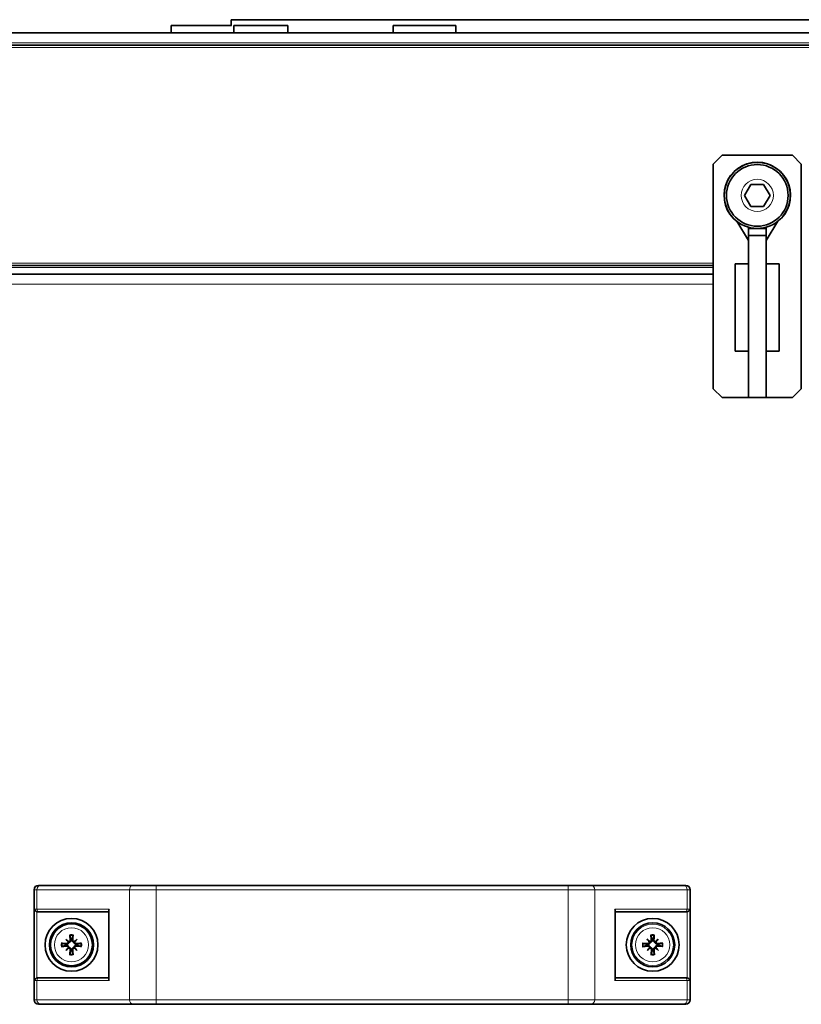
# Model space of a CAD drawing. Units: millimetres. Extents: x -845 to 5056, y -1071 to 3255.
# Drawn here: x 3892 to 4070, y 1497 to 1720 of the extents above; entities that cross this region are included whole.
import ezdxf

# ---------------------------------------------------------------- set-up
doc = ezdxf.new("R2010")
doc.units = ezdxf.units.MM
doc.layers.add('Widoczne (ISO)', color=7, linetype='Continuous', lineweight=35, true_color=0xe60000)
doc.layers.add('Widoczne wąskie (ISO)', color=7, linetype='Continuous', lineweight=9, true_color=0x8080ff)

msp = doc.modelspace()

# ---------------------------------------------------------------- linework, layer by layer
at = {"layer": 'Widoczne (ISO)'}
for p, q in [((4271.15, 1720.26), (3940.15, 1720.26)), ((3940.15, 1720.26), (3940.15, 1718.96)), ((3853.85, 1717.26), (4389.7, 1717.26)), ((3940.18, 1718.96), (3926.5, 1718.96)), ((3926.5, 1717.26), (3926.5, 1718.96)), ((3952.99, 1718.96), (3940.69, 1718.96)), ((3940.69, 1717.26), (3940.69, 1718.96)), ((3952.99, 1717.26), (3952.99, 1718.96)), ((3991.18, 1718.96), (3976.88, 1718.96)), ((3976.88, 1717.26), (3976.88, 1718.96)), ((3991.18, 1717.26), (3991.18, 1718.96)), ((4910.95, 1714.46), (3888.35, 1714.46)), ((4049.6, 1687.46), (4051.6, 1689.46)), ((4051.6, 1689.46), (4067.6, 1689.46)), ((4067.6, 1689.46), (4069.6, 1687.46)), ((4049.6, 1636.46), (4049.6, 1687.46)), ((4069.6, 1687.46), (4069.6, 1636.46)), ((4056.71, 1680.36), (4058.16, 1682.86)), ((4058.16, 1682.86), (4061.04, 1682.86)), ((4061.04, 1682.86), (4062.49, 1680.36)), ((4058.16, 1677.86), (4056.71, 1680.36)), ((4062.49, 1680.36), (4061.04, 1677.86)), ((4061.04, 1677.86), (4058.16, 1677.86)), ((4057.6, 1670.13), (4054.93, 1674.49)), ((4061.6, 1670.13), (4064.27, 1674.49)), ((4057.6, 1673.13), (4057.6, 1672.86)), ((4057.6, 1672.86), (4057.6, 1671.24)), ((4061.6, 1672.86), (4057.6, 1672.86)), ((4061.6, 1672.86), (4061.6, 1673.13)), ((4061.6, 1671.24), (4061.6, 1672.86)), ((4057.6, 1671.24), (4057.6, 1634.47)), ((4057.6, 1671.24), (4061.6, 1671.24)), ((4061.6, 1671.24), (4061.6, 1634.47)), ((4049.6, 1664.46), (3870.65, 1664.46)), ((4057.6, 1664.86), (4054.6, 1664.86)), ((4054.6, 1644.99), (4054.6, 1664.86)), ((4061.6, 1664.86), (4064.6, 1664.86)), ((4064.6, 1664.86), (4064.6, 1644.99)), ((3853.21, 1662.46), (4049.6, 1662.46)), ((4057.6, 1644.99), (4054.6, 1644.99)), ((4061.6, 1644.99), (4064.6, 1644.99)), ((4051.6, 1634.46), (4049.6, 1636.46)), ((4069.6, 1636.46), (4067.6, 1634.46)), ((4067.6, 1634.46), (4051.6, 1634.46)), ((4057.6, 1634.47), (4057.6, 1634.46)), ((4061.6, 1634.47), (4057.6, 1634.47)), ((4057.6, 1634.46), (4061.6, 1634.46)), ((4061.6, 1634.46), (4061.6, 1634.47)), ((3895.35, 1497.71), (3895.35, 1522.71)), ((3896.35, 1523.71), (3896.89, 1523.71)), ((3917.87, 1523.71), (3896.89, 1523.71)), ((3917.87, 1523.71), (3923.06, 1523.71)), ((4016.64, 1523.71), (3923.06, 1523.71)), ((4016.64, 1523.71), (4021.83, 1523.71)), ((4042.82, 1523.71), (4021.83, 1523.71)), ((4042.82, 1523.71), (4043.35, 1523.71)), ((4044.35, 1497.71), (4044.35, 1522.71)), ((3912.35, 1518.01), (3912.35, 1502.41)), ((4027.35, 1518.01), (4027.35, 1502.41)), ((3896.54, 1517.71), (3896.16, 1517.71)), ((3896.54, 1517.71), (3912.35, 1517.71)), ((4027.35, 1517.71), (4043.16, 1517.71)), ((4043.54, 1517.71), (4043.16, 1517.71)), ((3902.57, 1511.48), (3903.1, 1510.95)), ((3905.12, 1511.48), (3904.6, 1510.95)), ((4034.56, 1511.46), (4035.1, 1510.94)), ((4037.11, 1511.5), (4036.59, 1510.96)), ((3902.58, 1508.93), (3903.11, 1509.46)), ((3903.1, 1510.95), (3903.28, 1510.78)), ((3903.11, 1509.46), (3903.28, 1509.63)), ((3904.6, 1510.95), (3904.42, 1510.78)), ((3904.6, 1509.46), (3904.42, 1509.63)), ((3905.13, 1508.93), (3904.6, 1509.46)), ((4034.59, 1508.91), (4035.12, 1509.45)), ((4035.1, 1510.94), (4035.27, 1510.77)), ((4035.12, 1509.45), (4035.29, 1509.62)), ((4036.59, 1510.96), (4036.42, 1510.79)), ((4036.61, 1509.47), (4036.43, 1509.64)), ((4037.14, 1508.95), (4036.61, 1509.47)), ((3896.16, 1502.71), (3896.54, 1502.71)), ((3912.35, 1502.71), (3896.54, 1502.71)), ((4043.16, 1502.71), (4027.35, 1502.71)), ((4043.16, 1502.71), (4043.54, 1502.71)), ((3896.89, 1496.71), (3896.35, 1496.71)), ((3896.89, 1496.71), (3917.87, 1496.71)), ((3923.06, 1496.71), (3917.87, 1496.71)), ((3923.06, 1496.71), (4016.64, 1496.71)), ((4021.83, 1496.71), (4016.64, 1496.71)), ((4021.83, 1496.71), (4042.82, 1496.71)), ((4043.35, 1496.71), (4042.82, 1496.71))]:
    msp.add_line(p, q, dxfattribs=at)
for centre, radius in [((4059.6, 1680.36), 7.5), ((4059.6, 1680.36), 7), ((3903.85, 1510.21), 6), ((4035.85, 1510.21), 6), ((3903.85, 1510.21), 5), ((3903.85, 1510.21), 4.75), ((4035.85, 1510.21), 5)]:
    msp.add_circle(centre, radius, dxfattribs=at)
for centre, radius, start, end in [((4059.6, 1680.36), 7.55, 307.5202, 232.4798), ((4059.6, 1680.36), 7.55, 254.6389, 263.4024), ((4059.6, 1680.36), 7.55, 276.5976, 285.3611), ((3896.35, 1522.71), 1, 90, 180), ((4043.35, 1522.71), 1, 0, 90), ((3903.85, 1510.21), 1.34, 83.9752, 96.2212), ((4035.85, 1510.21), 1.34, 84.6696, 96.9155), ((3903.85, 1510.21), 1.34, 173.9752, 186.2212), ((3903.85, 1510.21), 1.34, 353.9752, 6.2212), ((4035.85, 1510.21), 1.34, 174.6696, 186.9155), ((4035.85, 1510.21), 1.34, 354.6696, 6.9155), ((3903.85, 1510.21), 1.34, 263.9752, 276.2212), ((4035.85, 1510.21), 1.34, 264.6696, 276.9155), ((3896.35, 1497.71), 1, 180, 270), ((4043.35, 1497.71), 1, 270, 0)]:
    msp.add_arc(centre, radius, start, end, dxfattribs=at)
for centre, major_axis, ratio, start_param, end_param in [((3912.95, 1518.31), (-0.52, -0.52), 0.57735, 5.235988, 5.759587), ((4026.75, 1518.31), (0.52, -0.52), 0.57735, 0.523599, 1.047198), ((3904.77, 1511.01), (-5.22, 5.94), 0.173648, 1.341111, 1.444187), ((3903.05, 1509.29), (5.96, -5.2), 0.173648, 1.697406, 1.800481), ((3904.35, 1510.25), (0.77, -7.95), 0.087156, 4.416787, 4.5667), ((3903.35, 1510.25), (0.75, 7.95), 0.087156, 4.858078, 5.007991), ((3904.65, 1509.29), (5.94, 5.22), 0.173648, 1.341111, 1.444187), ((3902.93, 1511), (-5.2, -5.96), 0.173648, 1.697406, 1.800481), ((4036.76, 1511.02), (-5.29, 5.88), 0.173648, 1.341111, 1.444187), ((4035.06, 1509.28), (6.02, -5.12), 0.173648, 1.697406, 1.800481), ((4036.35, 1510.26), (0.87, -7.94), 0.087156, 4.416787, 4.5667), ((4035.35, 1510.25), (0.65, 7.96), 0.087156, 4.858078, 5.007991), ((4036.66, 1509.3), (5.88, 5.29), 0.173648, 1.341111, 1.444187), ((4034.92, 1510.99), (-5.12, -6.02), 0.173648, 1.697406, 1.800481), ((3903.8, 1509.7), (-7.95, 0.75), 0.087156, 4.858078, 5.007991), ((3903.8, 1510.71), (7.95, 0.77), 0.087156, 4.416787, 4.5667), ((3904.77, 1509.41), (5.2, 5.96), 0.173648, 1.697406, 1.800481), ((3903.05, 1511.12), (-5.94, -5.22), 0.173648, 1.341111, 1.444187), ((3902.85, 1510.93), (-0.204, -0.179), 0.868224, 2.08502, 2.445156), ((3902.85, 1509.48), (0.205, -0.179), 0.868224, 0.696437, 1.056572), ((3903.13, 1511.21), (-0.179, -0.205), 0.868224, 0.696437, 1.056572), ((3903.13, 1509.2), (0.179, -0.204), 0.868224, 2.08502, 2.445156), ((3904.35, 1510.16), (-0.75, -7.95), 0.087156, 4.858078, 5.007991), ((3903.35, 1510.16), (-0.77, 7.95), 0.087156, 4.416787, 4.5667), ((3904.57, 1511.21), (-0.179, 0.204), 0.868224, 2.08502, 2.445156), ((3904.58, 1509.2), (0.179, 0.205), 0.868224, 0.696437, 1.056572), ((3904.65, 1511.12), (-5.96, 5.2), 0.173648, 1.697406, 1.800481), ((3904.85, 1510.93), (-0.205, 0.179), 0.868224, 0.696437, 1.056572), ((3904.85, 1509.48), (0.204, 0.179), 0.868224, 2.08502, 2.445156), ((3902.94, 1509.4), (5.22, -5.94), 0.173648, 1.341111, 1.444187), ((3903.9, 1509.7), (-7.95, -0.77), 0.087156, 4.416787, 4.5667), ((3903.9, 1510.71), (7.95, -0.75), 0.087156, 4.858078, 5.007991), ((4035.81, 1509.7), (-7.96, 0.65), 0.087156, 4.858078, 5.007991), ((4035.8, 1510.71), (7.94, 0.87), 0.087156, 4.416787, 4.5667), ((4036.78, 1509.42), (5.12, 6.02), 0.173648, 1.697406, 1.800481), ((4035.04, 1511.11), (-5.88, -5.29), 0.173648, 1.341111, 1.444187), ((4034.84, 1510.91), (-0.202, -0.182), 0.868224, 2.08502, 2.445156), ((4034.86, 1509.47), (0.207, -0.176), 0.868224, 0.696437, 1.056572), ((4035.12, 1511.2), (-0.176, -0.207), 0.868224, 0.696437, 1.056572), ((4035.14, 1509.19), (0.182, -0.202), 0.868224, 2.08502, 2.445156), ((4036.35, 1510.16), (-0.65, -7.96), 0.087156, 4.858078, 5.007991), ((4035.35, 1510.15), (-0.87, 7.94), 0.087156, 4.416787, 4.5667), ((4036.56, 1511.22), (-0.182, 0.202), 0.868224, 2.08502, 2.445156), ((4036.59, 1509.21), (0.176, 0.207), 0.868224, 0.696437, 1.056572), ((4036.64, 1511.13), (-6.02, 5.12), 0.173648, 1.697406, 1.800481), ((4036.84, 1510.94), (-0.207, 0.176), 0.868224, 0.696437, 1.056572), ((4036.86, 1509.5), (0.202, 0.182), 0.868224, 2.08502, 2.445156), ((4034.95, 1509.39), (5.29, -5.88), 0.173648, 1.341111, 1.444187), ((4035.91, 1509.7), (-7.94, -0.87), 0.087156, 4.416787, 4.5667), ((4035.89, 1510.71), (7.96, -0.65), 0.087156, 4.858078, 5.007991), ((3912.95, 1502.11), (-0.52, 0.52), 0.57735, 0.523599, 1.047198), ((4026.75, 1502.11), (0.52, 0.52), 0.57735, 5.235988, 5.759587)]:
    msp.add_ellipse(centre, major_axis=major_axis, ratio=ratio, start_param=start_param, end_param=end_param, dxfattribs=at)
for points, knots in [([(3896.01, 1517.72), (3895.95, 1517.74), (3895.89, 1517.76), (3895.77, 1517.82), (3895.7, 1517.87), (3895.59, 1517.97), (3895.54, 1518.03), (3895.46, 1518.16), (3895.44, 1518.23), (3895.42, 1518.3), (3895.42, 1518.3), (3895.42, 1518.31)], [0, 0, 0, 0, 0.0191537, 0.0191537, 0.0441386, 0.0441386, 0.0724185, 0.0724185, 0.1023301, 0.1023301, 0.1028273, 0.1028273, 0.1028273, 0.1028273]), ([(4043.69, 1517.72), (4043.75, 1517.74), (4043.81, 1517.76), (4043.94, 1517.82), (4044, 1517.87), (4044.12, 1517.97), (4044.16, 1518.03), (4044.24, 1518.16), (4044.27, 1518.23), (4044.28, 1518.3), (4044.28, 1518.3), (4044.28, 1518.31)], [-0.1033695, -0.1033695, -0.1033695, -0.1033695, -0.0840213, -0.0840213, -0.0587826, -0.0587826, -0.0302154, -0.0302154, 0, 0, 0.0005022, 0.0005022, 0.0005022, 0.0005022]), ([(3903.55, 1511.34), (3903.56, 1511.3), (3903.55, 1511.25), (3903.53, 1511.17), (3903.5, 1511.13), (3903.45, 1511.06), (3903.41, 1511.03), (3903.33, 1510.99), (3903.29, 1510.98), (3903.23, 1510.97), (3903.21, 1510.97), (3903.19, 1510.97)], [0, 0, 0, 0, 0.01283183, 0.01283183, 0.02566366, 0.02566366, 0.0383838, 0.0383838, 0.05110394, 0.05110394, 0.05644228, 0.05644228, 0.05644228, 0.05644228]), ([(3903.73, 1511.36), (3903.73, 1511.35), (3903.73, 1511.34), (3903.74, 1511.29), (3903.74, 1511.24), (3903.72, 1511.14), (3903.7, 1511.08), (3903.66, 1511), (3903.63, 1510.96), (3903.56, 1510.89), (3903.52, 1510.86), (3903.44, 1510.82), (3903.4, 1510.8), (3903.33, 1510.78), (3903.3, 1510.78), (3903.28, 1510.78)], [0.2084182, 0.2084182, 0.2084182, 0.2084182, 0.21081033, 0.21081033, 0.2270141, 0.2270141, 0.24321787, 0.24321787, 0.25700514, 0.25700514, 0.27079242, 0.27079242, 0.28457969, 0.28457969, 0.29197487, 0.29197487, 0.29197487, 0.29197487]), ([(3903.49, 1512.31), (3903.49, 1512.32), (3903.49, 1512.33), (3903.48, 1512.35), (3903.48, 1512.37), (3903.47, 1512.41), (3903.47, 1512.44), (3903.47, 1512.47), (3903.47, 1512.49), (3903.46, 1512.5)], [0.05659998, 0.05659998, 0.05659998, 0.05659998, 0.06162651, 0.06162651, 0.06776774, 0.06776774, 0.07392503, 0.07392503, 0.07853581, 0.07853581, 0.07853581, 0.07853581]), ([(3904.42, 1510.78), (3904.4, 1510.78), (3904.37, 1510.78), (3904.3, 1510.8), (3904.26, 1510.82), (3904.18, 1510.87), (3904.14, 1510.9), (3904.07, 1510.96), (3904.04, 1511), (3904, 1511.09), (3903.98, 1511.14), (3903.96, 1511.24), (3903.96, 1511.29), (3903.96, 1511.34), (3903.96, 1511.34), (3903.97, 1511.35), (3903.97, 1511.36)], [-0.08116454, -0.08116454, -0.08116454, -0.08116454, -0.07376936, -0.07376936, -0.05998209, -0.05998209, -0.04619482, -0.04619482, -0.03240754, -0.03240754, -0.01620377, -0.01620377, 0, 0, 0, 0.00239212, 0.00239212, 0.00239212, 0.00239212]), ([(3904.51, 1510.97), (3904.5, 1510.97), (3904.49, 1510.97), (3904.44, 1510.97), (3904.4, 1510.98), (3904.31, 1511.02), (3904.27, 1511.04), (3904.21, 1511.1), (3904.19, 1511.14), (3904.15, 1511.22), (3904.14, 1511.27), (3904.14, 1511.32), (3904.14, 1511.33), (3904.14, 1511.34)], [0.02354357, 0.02354357, 0.02354357, 0.02354357, 0.0258252, 0.0258252, 0.03851169, 0.03851169, 0.05119818, 0.05119818, 0.06396747, 0.06396747, 0.07673675, 0.07673675, 0.08003868, 0.08003868, 0.08003868, 0.08003868]), ([(3904.23, 1512.51), (3904.23, 1512.49), (3904.23, 1512.47), (3904.22, 1512.44), (3904.22, 1512.41), (3904.22, 1512.38), (3904.21, 1512.36), (3904.21, 1512.33), (3904.21, 1512.32), (3904.2, 1512.31)], [0.02009358, 0.02009358, 0.02009358, 0.02009358, 0.02470436, 0.02470436, 0.03086166, 0.03086166, 0.03700288, 0.03700288, 0.04202941, 0.04202941, 0.04202941, 0.04202941]), ([(4035.54, 1511.34), (4035.54, 1511.3), (4035.54, 1511.25), (4035.51, 1511.16), (4035.49, 1511.12), (4035.44, 1511.06), (4035.4, 1511.03), (4035.33, 1510.98), (4035.28, 1510.97), (4035.22, 1510.96), (4035.2, 1510.96), (4035.18, 1510.96)], [0, 0, 0, 0, 0.01283183, 0.01283183, 0.02566366, 0.02566366, 0.0383838, 0.0383838, 0.05110394, 0.05110394, 0.05644228, 0.05644228, 0.05644228, 0.05644228]), ([(4035.72, 1511.36), (4035.72, 1511.35), (4035.72, 1511.34), (4035.73, 1511.29), (4035.73, 1511.24), (4035.71, 1511.13), (4035.69, 1511.08), (4035.65, 1511), (4035.62, 1510.96), (4035.56, 1510.89), (4035.52, 1510.86), (4035.44, 1510.81), (4035.39, 1510.79), (4035.32, 1510.78), (4035.3, 1510.77), (4035.27, 1510.77)], [0.2084182, 0.2084182, 0.2084182, 0.2084182, 0.21081033, 0.21081033, 0.2270141, 0.2270141, 0.24321787, 0.24321787, 0.25700514, 0.25700514, 0.27079242, 0.27079242, 0.28457969, 0.28457969, 0.29197487, 0.29197487, 0.29197487, 0.29197487]), ([(4035.46, 1512.3), (4035.46, 1512.31), (4035.46, 1512.32), (4035.46, 1512.35), (4035.45, 1512.37), (4035.45, 1512.41), (4035.44, 1512.43), (4035.44, 1512.47), (4035.44, 1512.48), (4035.44, 1512.5)], [0.05659998, 0.05659998, 0.05659998, 0.05659998, 0.06162651, 0.06162651, 0.06776774, 0.06776774, 0.07392503, 0.07392503, 0.07853581, 0.07853581, 0.07853581, 0.07853581]), ([(4036.42, 1510.79), (4036.39, 1510.79), (4036.37, 1510.79), (4036.29, 1510.81), (4036.25, 1510.82), (4036.17, 1510.87), (4036.13, 1510.9), (4036.06, 1510.97), (4036.03, 1511.01), (4035.99, 1511.09), (4035.97, 1511.14), (4035.95, 1511.24), (4035.95, 1511.29), (4035.95, 1511.34), (4035.95, 1511.35), (4035.95, 1511.35), (4035.95, 1511.36)], [-0.08116454, -0.08116454, -0.08116454, -0.08116454, -0.07376936, -0.07376936, -0.05998209, -0.05998209, -0.04619482, -0.04619482, -0.03240754, -0.03240754, -0.01620377, -0.01620377, 0, 0, 0, 0.00239212, 0.00239212, 0.00239212, 0.00239212]), ([(4036.5, 1510.98), (4036.49, 1510.98), (4036.48, 1510.98), (4036.43, 1510.98), (4036.39, 1510.99), (4036.3, 1511.02), (4036.26, 1511.05), (4036.2, 1511.11), (4036.18, 1511.14), (4036.14, 1511.23), (4036.13, 1511.27), (4036.13, 1511.32), (4036.13, 1511.33), (4036.13, 1511.35)], [0.02354357, 0.02354357, 0.02354357, 0.02354357, 0.0258252, 0.0258252, 0.03851169, 0.03851169, 0.05119818, 0.05119818, 0.06396747, 0.06396747, 0.07673675, 0.07673675, 0.08003868, 0.08003868, 0.08003868, 0.08003868]), ([(4036.2, 1512.51), (4036.2, 1512.49), (4036.2, 1512.48), (4036.2, 1512.44), (4036.2, 1512.42), (4036.19, 1512.38), (4036.19, 1512.36), (4036.18, 1512.33), (4036.18, 1512.32), (4036.18, 1512.31)], [0.02009358, 0.02009358, 0.02009358, 0.02009358, 0.02470436, 0.02470436, 0.03086166, 0.03086166, 0.03700288, 0.03700288, 0.04202941, 0.04202941, 0.04202941, 0.04202941]), ([(3901.55, 1510.58), (3901.57, 1510.58), (3901.58, 1510.58), (3901.62, 1510.58), (3901.64, 1510.58), (3901.68, 1510.57), (3901.7, 1510.57), (3901.73, 1510.56), (3901.74, 1510.56), (3901.75, 1510.56)], [0.02009358, 0.02009358, 0.02009358, 0.02009358, 0.02470436, 0.02470436, 0.03086166, 0.03086166, 0.03700288, 0.03700288, 0.04202941, 0.04202941, 0.04202941, 0.04202941]), ([(3901.75, 1509.84), (3901.74, 1509.84), (3901.73, 1509.84), (3901.7, 1509.84), (3901.68, 1509.83), (3901.64, 1509.83), (3901.62, 1509.82), (3901.59, 1509.82), (3901.57, 1509.82), (3901.55, 1509.82)], [0.05659998, 0.05659998, 0.05659998, 0.05659998, 0.06162651, 0.06162651, 0.06776774, 0.06776774, 0.07392503, 0.07392503, 0.07853581, 0.07853581, 0.07853581, 0.07853581]), ([(3903.28, 1510.78), (3903.28, 1510.75), (3903.27, 1510.73), (3903.25, 1510.66), (3903.24, 1510.61), (3903.19, 1510.53), (3903.16, 1510.49), (3903.09, 1510.42), (3903.05, 1510.4), (3902.97, 1510.35), (3902.92, 1510.34), (3902.82, 1510.32), (3902.77, 1510.31), (3902.72, 1510.32), (3902.71, 1510.32), (3902.7, 1510.32), (3902.7, 1510.32)], [-0.08116454, -0.08116454, -0.08116454, -0.08116454, -0.07376936, -0.07376936, -0.05998209, -0.05998209, -0.04619482, -0.04619482, -0.03240754, -0.03240754, -0.01620377, -0.01620377, 0, 0, 0, 0.00239212, 0.00239212, 0.00239212, 0.00239212]), ([(3902.7, 1510.09), (3902.71, 1510.09), (3902.71, 1510.09), (3902.77, 1510.09), (3902.82, 1510.09), (3902.92, 1510.07), (3902.97, 1510.05), (3903.05, 1510.01), (3903.09, 1509.98), (3903.16, 1509.92), (3903.19, 1509.88), (3903.24, 1509.8), (3903.26, 1509.75), (3903.27, 1509.68), (3903.28, 1509.66), (3903.28, 1509.63)], [0.2084182, 0.2084182, 0.2084182, 0.2084182, 0.21081033, 0.21081033, 0.2270141, 0.2270141, 0.24321787, 0.24321787, 0.25700514, 0.25700514, 0.27079242, 0.27079242, 0.28457969, 0.28457969, 0.29197487, 0.29197487, 0.29197487, 0.29197487]), ([(3903.08, 1510.86), (3903.08, 1510.85), (3903.08, 1510.84), (3903.08, 1510.79), (3903.08, 1510.75), (3903.04, 1510.67), (3903.02, 1510.63), (3902.96, 1510.57), (3902.92, 1510.54), (3902.83, 1510.51), (3902.79, 1510.5), (3902.74, 1510.5), (3902.73, 1510.5), (3902.71, 1510.5)], [0.02354357, 0.02354357, 0.02354357, 0.02354357, 0.0258252, 0.0258252, 0.03851169, 0.03851169, 0.05119818, 0.05119818, 0.06396747, 0.06396747, 0.07673675, 0.07673675, 0.08003868, 0.08003868, 0.08003868, 0.08003868]), ([(3902.72, 1509.91), (3902.76, 1509.91), (3902.8, 1509.91), (3902.89, 1509.88), (3902.93, 1509.86), (3903, 1509.8), (3903.03, 1509.77), (3903.07, 1509.69), (3903.08, 1509.64), (3903.09, 1509.59), (3903.09, 1509.57), (3903.09, 1509.55)], [0, 0, 0, 0, 0.01285996, 0.01285996, 0.02571992, 0.02571992, 0.03841194, 0.03841194, 0.05110395, 0.05110395, 0.05644229, 0.05644229, 0.05644229, 0.05644229]), ([(3903.2, 1509.44), (3903.2, 1509.44), (3903.21, 1509.44), (3903.26, 1509.44), (3903.31, 1509.43), (3903.39, 1509.4), (3903.43, 1509.37), (3903.49, 1509.31), (3903.51, 1509.27), (3903.55, 1509.19), (3903.56, 1509.14), (3903.56, 1509.09), (3903.56, 1509.08), (3903.56, 1509.07)], [0.02354357, 0.02354357, 0.02354357, 0.02354357, 0.0258252, 0.0258252, 0.03851169, 0.03851169, 0.05119818, 0.05119818, 0.06396747, 0.06396747, 0.07673675, 0.07673675, 0.08003868, 0.08003868, 0.08003868, 0.08003868]), ([(3903.28, 1509.63), (3903.3, 1509.63), (3903.33, 1509.63), (3903.4, 1509.61), (3903.45, 1509.59), (3903.53, 1509.54), (3903.57, 1509.51), (3903.63, 1509.45), (3903.66, 1509.41), (3903.7, 1509.33), (3903.72, 1509.27), (3903.74, 1509.17), (3903.74, 1509.12), (3903.74, 1509.07), (3903.74, 1509.07), (3903.74, 1509.06), (3903.74, 1509.05)], [-0.08116454, -0.08116454, -0.08116454, -0.08116454, -0.07376936, -0.07376936, -0.05998209, -0.05998209, -0.04619482, -0.04619482, -0.03240754, -0.03240754, -0.01620377, -0.01620377, 0, 0, 0, 0.00239212, 0.00239212, 0.00239212, 0.00239212]), ([(3903.97, 1509.05), (3903.97, 1509.06), (3903.97, 1509.07), (3903.96, 1509.12), (3903.96, 1509.17), (3903.98, 1509.28), (3904, 1509.33), (3904.05, 1509.41), (3904.07, 1509.45), (3904.14, 1509.52), (3904.18, 1509.55), (3904.26, 1509.59), (3904.3, 1509.61), (3904.37, 1509.63), (3904.4, 1509.63), (3904.42, 1509.63)], [0.2084182, 0.2084182, 0.2084182, 0.2084182, 0.21081033, 0.21081033, 0.2270141, 0.2270141, 0.24321787, 0.24321787, 0.25700514, 0.25700514, 0.27079242, 0.27079242, 0.28457969, 0.28457969, 0.29197487, 0.29197487, 0.29197487, 0.29197487]), ([(3904.15, 1509.07), (3904.14, 1509.11), (3904.15, 1509.16), (3904.18, 1509.24), (3904.2, 1509.28), (3904.25, 1509.35), (3904.29, 1509.38), (3904.37, 1509.42), (3904.41, 1509.43), (3904.47, 1509.44), (3904.49, 1509.44), (3904.51, 1509.44)], [0, 0, 0, 0, 0.01285996, 0.01285996, 0.02571992, 0.02571992, 0.03841194, 0.03841194, 0.05110395, 0.05110395, 0.05644229, 0.05644229, 0.05644229, 0.05644229]), ([(3905, 1510.32), (3905, 1510.32), (3904.99, 1510.32), (3904.94, 1510.32), (3904.88, 1510.32), (3904.78, 1510.34), (3904.73, 1510.36), (3904.65, 1510.4), (3904.61, 1510.43), (3904.54, 1510.49), (3904.51, 1510.53), (3904.46, 1510.61), (3904.45, 1510.66), (3904.43, 1510.73), (3904.42, 1510.75), (3904.42, 1510.78)], [0.2084182, 0.2084182, 0.2084182, 0.2084182, 0.21081033, 0.21081033, 0.2270141, 0.2270141, 0.24321787, 0.24321787, 0.25700514, 0.25700514, 0.27079242, 0.27079242, 0.28457969, 0.28457969, 0.29197487, 0.29197487, 0.29197487, 0.29197487]), ([(3904.42, 1509.63), (3904.43, 1509.66), (3904.43, 1509.68), (3904.45, 1509.75), (3904.47, 1509.8), (3904.51, 1509.88), (3904.54, 1509.92), (3904.61, 1509.99), (3904.65, 1510.01), (3904.73, 1510.06), (3904.78, 1510.08), (3904.88, 1510.1), (3904.94, 1510.1), (3904.98, 1510.09), (3904.99, 1510.09), (3905, 1510.09), (3905, 1510.09)], [-0.08116454, -0.08116454, -0.08116454, -0.08116454, -0.07376936, -0.07376936, -0.05998209, -0.05998209, -0.04619482, -0.04619482, -0.03240754, -0.03240754, -0.01620377, -0.01620377, 0, 0, 0, 0.00239212, 0.00239212, 0.00239212, 0.00239212]), ([(3904.99, 1510.5), (3904.94, 1510.5), (3904.9, 1510.5), (3904.81, 1510.53), (3904.77, 1510.55), (3904.71, 1510.61), (3904.68, 1510.64), (3904.63, 1510.72), (3904.62, 1510.77), (3904.62, 1510.83), (3904.62, 1510.84), (3904.62, 1510.86)], [0, 0, 0, 0, 0.01285996, 0.01285996, 0.02571992, 0.02571992, 0.03841194, 0.03841194, 0.05110395, 0.05110395, 0.05644229, 0.05644229, 0.05644229, 0.05644229]), ([(3904.62, 1509.55), (3904.62, 1509.56), (3904.62, 1509.57), (3904.62, 1509.62), (3904.63, 1509.66), (3904.66, 1509.74), (3904.69, 1509.78), (3904.75, 1509.84), (3904.78, 1509.87), (3904.87, 1509.9), (3904.91, 1509.91), (3904.97, 1509.91), (3904.98, 1509.91), (3904.99, 1509.91)], [0.02354357, 0.02354357, 0.02354357, 0.02354357, 0.0258252, 0.0258252, 0.03851169, 0.03851169, 0.05119818, 0.05119818, 0.06396747, 0.06396747, 0.07673675, 0.07673675, 0.08003868, 0.08003868, 0.08003868, 0.08003868]), ([(3905.96, 1510.57), (3905.96, 1510.57), (3905.97, 1510.57), (3906, 1510.58), (3906.02, 1510.58), (3906.06, 1510.58), (3906.08, 1510.59), (3906.12, 1510.59), (3906.13, 1510.59), (3906.15, 1510.59)], [0.05659998, 0.05659998, 0.05659998, 0.05659998, 0.06162651, 0.06162651, 0.06776774, 0.06776774, 0.07392503, 0.07392503, 0.07853581, 0.07853581, 0.07853581, 0.07853581]), ([(3906.15, 1509.83), (3906.14, 1509.83), (3906.12, 1509.83), (3906.08, 1509.83), (3906.06, 1509.83), (3906.02, 1509.84), (3906, 1509.84), (3905.98, 1509.85), (3905.96, 1509.85), (3905.96, 1509.85)], [0.02009358, 0.02009358, 0.02009358, 0.02009358, 0.02470436, 0.02470436, 0.03086166, 0.03086166, 0.03700288, 0.03700288, 0.04202941, 0.04202941, 0.04202941, 0.04202941]), ([(4033.55, 1510.56), (4033.56, 1510.56), (4033.58, 1510.55), (4033.62, 1510.55), (4033.64, 1510.55), (4033.68, 1510.54), (4033.7, 1510.54), (4033.72, 1510.54), (4033.73, 1510.54), (4033.74, 1510.53)], [0.02009358, 0.02009358, 0.02009358, 0.02009358, 0.02470436, 0.02470436, 0.03086166, 0.03086166, 0.03700288, 0.03700288, 0.04202941, 0.04202941, 0.04202941, 0.04202941]), ([(4033.75, 1509.82), (4033.74, 1509.82), (4033.73, 1509.81), (4033.71, 1509.81), (4033.69, 1509.81), (4033.65, 1509.8), (4033.63, 1509.8), (4033.59, 1509.79), (4033.57, 1509.79), (4033.56, 1509.79)], [0.05659998, 0.05659998, 0.05659998, 0.05659998, 0.06162651, 0.06162651, 0.06776774, 0.06776774, 0.07392503, 0.07392503, 0.07853581, 0.07853581, 0.07853581, 0.07853581]), ([(4035.27, 1510.77), (4035.27, 1510.75), (4035.27, 1510.72), (4035.25, 1510.65), (4035.23, 1510.6), (4035.19, 1510.52), (4035.16, 1510.48), (4035.09, 1510.42), (4035.05, 1510.39), (4034.97, 1510.34), (4034.92, 1510.32), (4034.82, 1510.3), (4034.77, 1510.3), (4034.72, 1510.3), (4034.71, 1510.3), (4034.7, 1510.31), (4034.7, 1510.31)], [-0.08116454, -0.08116454, -0.08116454, -0.08116454, -0.07376936, -0.07376936, -0.05998209, -0.05998209, -0.04619482, -0.04619482, -0.03240754, -0.03240754, -0.01620377, -0.01620377, 0, 0, 0, 0.00239212, 0.00239212, 0.00239212, 0.00239212]), ([(4034.7, 1510.07), (4034.71, 1510.07), (4034.71, 1510.07), (4034.77, 1510.08), (4034.82, 1510.08), (4034.92, 1510.06), (4034.97, 1510.04), (4035.06, 1510), (4035.09, 1509.97), (4035.17, 1509.91), (4035.2, 1509.87), (4035.24, 1509.79), (4035.26, 1509.75), (4035.28, 1509.67), (4035.28, 1509.65), (4035.29, 1509.62)], [0.2084182, 0.2084182, 0.2084182, 0.2084182, 0.21081033, 0.21081033, 0.2270141, 0.2270141, 0.24321787, 0.24321787, 0.25700514, 0.25700514, 0.27079242, 0.27079242, 0.28457969, 0.28457969, 0.29197487, 0.29197487, 0.29197487, 0.29197487]), ([(4035.08, 1510.85), (4035.08, 1510.84), (4035.08, 1510.83), (4035.08, 1510.79), (4035.07, 1510.74), (4035.04, 1510.66), (4035.01, 1510.62), (4034.95, 1510.56), (4034.91, 1510.53), (4034.83, 1510.49), (4034.79, 1510.48), (4034.73, 1510.48), (4034.72, 1510.48), (4034.71, 1510.48)], [0.02354357, 0.02354357, 0.02354357, 0.02354357, 0.0258252, 0.0258252, 0.03851169, 0.03851169, 0.05119818, 0.05119818, 0.06396747, 0.06396747, 0.07673675, 0.07673675, 0.08003868, 0.08003868, 0.08003868, 0.08003868]), ([(4034.72, 1509.89), (4034.76, 1509.9), (4034.81, 1509.89), (4034.89, 1509.87), (4034.93, 1509.85), (4035, 1509.79), (4035.03, 1509.76), (4035.07, 1509.68), (4035.09, 1509.64), (4035.09, 1509.58), (4035.09, 1509.56), (4035.09, 1509.54)], [0, 0, 0, 0, 0.01285996, 0.01285996, 0.02571992, 0.02571992, 0.03841194, 0.03841194, 0.05110395, 0.05110395, 0.05644229, 0.05644229, 0.05644229, 0.05644229]), ([(4035.21, 1509.43), (4035.21, 1509.43), (4035.22, 1509.43), (4035.27, 1509.43), (4035.32, 1509.42), (4035.4, 1509.39), (4035.44, 1509.36), (4035.5, 1509.31), (4035.53, 1509.27), (4035.56, 1509.19), (4035.57, 1509.14), (4035.57, 1509.09), (4035.57, 1509.08), (4035.57, 1509.07)], [0.02354357, 0.02354357, 0.02354357, 0.02354357, 0.0258252, 0.0258252, 0.03851169, 0.03851169, 0.05119818, 0.05119818, 0.06396747, 0.06396747, 0.07673675, 0.07673675, 0.08003868, 0.08003868, 0.08003868, 0.08003868]), ([(4035.29, 1509.62), (4035.31, 1509.62), (4035.34, 1509.62), (4035.41, 1509.6), (4035.45, 1509.59), (4035.53, 1509.54), (4035.57, 1509.51), (4035.64, 1509.44), (4035.67, 1509.4), (4035.71, 1509.32), (4035.73, 1509.27), (4035.75, 1509.17), (4035.76, 1509.12), (4035.75, 1509.07), (4035.75, 1509.06), (4035.75, 1509.06), (4035.75, 1509.05)], [-0.08116454, -0.08116454, -0.08116454, -0.08116454, -0.07376936, -0.07376936, -0.05998209, -0.05998209, -0.04619482, -0.04619482, -0.03240754, -0.03240754, -0.01620377, -0.01620377, 0, 0, 0, 0.00239212, 0.00239212, 0.00239212, 0.00239212]), ([(4035.98, 1509.05), (4035.98, 1509.06), (4035.98, 1509.07), (4035.98, 1509.12), (4035.98, 1509.17), (4036, 1509.28), (4036.01, 1509.33), (4036.06, 1509.41), (4036.08, 1509.45), (4036.15, 1509.52), (4036.19, 1509.55), (4036.27, 1509.6), (4036.31, 1509.62), (4036.38, 1509.63), (4036.41, 1509.64), (4036.43, 1509.64)], [0.2084182, 0.2084182, 0.2084182, 0.2084182, 0.21081033, 0.21081033, 0.2270141, 0.2270141, 0.24321787, 0.24321787, 0.25700514, 0.25700514, 0.27079242, 0.27079242, 0.28457969, 0.28457969, 0.29197487, 0.29197487, 0.29197487, 0.29197487]), ([(4036.16, 1509.07), (4036.16, 1509.12), (4036.16, 1509.16), (4036.19, 1509.25), (4036.21, 1509.29), (4036.26, 1509.35), (4036.3, 1509.38), (4036.38, 1509.43), (4036.42, 1509.44), (4036.48, 1509.45), (4036.5, 1509.45), (4036.52, 1509.45)], [0, 0, 0, 0, 0.01285996, 0.01285996, 0.02571992, 0.02571992, 0.03841194, 0.03841194, 0.05110395, 0.05110395, 0.05644229, 0.05644229, 0.05644229, 0.05644229]), ([(4037, 1510.34), (4037, 1510.34), (4036.99, 1510.34), (4036.93, 1510.33), (4036.88, 1510.33), (4036.78, 1510.35), (4036.73, 1510.37), (4036.65, 1510.41), (4036.61, 1510.44), (4036.54, 1510.5), (4036.51, 1510.54), (4036.46, 1510.62), (4036.44, 1510.66), (4036.42, 1510.74), (4036.42, 1510.76), (4036.42, 1510.79)], [0.2084182, 0.2084182, 0.2084182, 0.2084182, 0.21081033, 0.21081033, 0.2270141, 0.2270141, 0.24321787, 0.24321787, 0.25700514, 0.25700514, 0.27079242, 0.27079242, 0.28457969, 0.28457969, 0.29197487, 0.29197487, 0.29197487, 0.29197487]), ([(4036.43, 1509.64), (4036.43, 1509.67), (4036.44, 1509.69), (4036.45, 1509.76), (4036.47, 1509.81), (4036.52, 1509.89), (4036.55, 1509.93), (4036.61, 1510), (4036.65, 1510.02), (4036.73, 1510.07), (4036.78, 1510.09), (4036.88, 1510.11), (4036.94, 1510.11), (4036.98, 1510.11), (4036.99, 1510.11), (4037, 1510.1), (4037.01, 1510.1)], [-0.08116454, -0.08116454, -0.08116454, -0.08116454, -0.07376936, -0.07376936, -0.05998209, -0.05998209, -0.04619482, -0.04619482, -0.03240754, -0.03240754, -0.01620377, -0.01620377, 0, 0, 0, 0.00239212, 0.00239212, 0.00239212, 0.00239212]), ([(4036.98, 1510.52), (4036.94, 1510.51), (4036.89, 1510.52), (4036.81, 1510.54), (4036.77, 1510.56), (4036.7, 1510.62), (4036.67, 1510.65), (4036.63, 1510.73), (4036.62, 1510.78), (4036.61, 1510.83), (4036.61, 1510.85), (4036.61, 1510.87)], [0, 0, 0, 0, 0.01285996, 0.01285996, 0.02571992, 0.02571992, 0.03841194, 0.03841194, 0.05110395, 0.05110395, 0.05644229, 0.05644229, 0.05644229, 0.05644229]), ([(4036.63, 1509.56), (4036.63, 1509.57), (4036.63, 1509.58), (4036.63, 1509.63), (4036.63, 1509.67), (4036.67, 1509.75), (4036.69, 1509.79), (4036.75, 1509.85), (4036.79, 1509.88), (4036.87, 1509.92), (4036.92, 1509.93), (4036.97, 1509.93), (4036.98, 1509.93), (4036.99, 1509.93)], [0.02354357, 0.02354357, 0.02354357, 0.02354357, 0.0258252, 0.0258252, 0.03851169, 0.03851169, 0.05119818, 0.05119818, 0.06396747, 0.06396747, 0.07673675, 0.07673675, 0.08003868, 0.08003868, 0.08003868, 0.08003868]), ([(4037.95, 1510.59), (4037.96, 1510.59), (4037.97, 1510.6), (4038, 1510.6), (4038.02, 1510.6), (4038.05, 1510.61), (4038.08, 1510.61), (4038.11, 1510.62), (4038.13, 1510.62), (4038.15, 1510.62)], [0.05659998, 0.05659998, 0.05659998, 0.05659998, 0.06162651, 0.06162651, 0.06776774, 0.06776774, 0.07392503, 0.07392503, 0.07853581, 0.07853581, 0.07853581, 0.07853581]), ([(4038.16, 1509.85), (4038.14, 1509.85), (4038.12, 1509.86), (4038.09, 1509.86), (4038.06, 1509.86), (4038.03, 1509.87), (4038.01, 1509.87), (4037.98, 1509.87), (4037.97, 1509.88), (4037.96, 1509.88)], [0.02009358, 0.02009358, 0.02009358, 0.02009358, 0.02470436, 0.02470436, 0.03086166, 0.03086166, 0.03700288, 0.03700288, 0.04202941, 0.04202941, 0.04202941, 0.04202941]), ([(3903.47, 1507.9), (3903.47, 1507.92), (3903.47, 1507.94), (3903.48, 1507.97), (3903.48, 1508), (3903.49, 1508.04), (3903.49, 1508.06), (3903.49, 1508.08), (3903.5, 1508.09), (3903.5, 1508.1)], [0.02009358, 0.02009358, 0.02009358, 0.02009358, 0.02470436, 0.02470436, 0.03086166, 0.03086166, 0.03700288, 0.03700288, 0.04202941, 0.04202941, 0.04202941, 0.04202941]), ([(3904.21, 1508.1), (3904.21, 1508.09), (3904.22, 1508.08), (3904.22, 1508.06), (3904.22, 1508.04), (3904.23, 1508), (3904.23, 1507.97), (3904.24, 1507.94), (3904.24, 1507.92), (3904.24, 1507.91)], [0.05659998, 0.05659998, 0.05659998, 0.05659998, 0.06162651, 0.06162651, 0.06776774, 0.06776774, 0.07392503, 0.07392503, 0.07853581, 0.07853581, 0.07853581, 0.07853581]), ([(4035.5, 1507.9), (4035.5, 1507.92), (4035.5, 1507.93), (4035.5, 1507.97), (4035.51, 1507.99), (4035.51, 1508.03), (4035.51, 1508.05), (4035.52, 1508.08), (4035.52, 1508.09), (4035.52, 1508.1)], [0.02009358, 0.02009358, 0.02009358, 0.02009358, 0.02470436, 0.02470436, 0.03086166, 0.03086166, 0.03700288, 0.03700288, 0.04202941, 0.04202941, 0.04202941, 0.04202941]), ([(4036.24, 1508.11), (4036.24, 1508.1), (4036.24, 1508.09), (4036.25, 1508.06), (4036.25, 1508.04), (4036.26, 1508), (4036.26, 1507.98), (4036.26, 1507.94), (4036.26, 1507.93), (4036.27, 1507.91)], [0.05659998, 0.05659998, 0.05659998, 0.05659998, 0.06162651, 0.06162651, 0.06776774, 0.06776774, 0.07392503, 0.07392503, 0.07853581, 0.07853581, 0.07853581, 0.07853581]), ([(3895.42, 1502.11), (3895.42, 1502.11), (3895.42, 1502.11), (3895.44, 1502.18), (3895.46, 1502.25), (3895.54, 1502.38), (3895.59, 1502.44), (3895.7, 1502.54), (3895.77, 1502.59), (3895.89, 1502.65), (3895.95, 1502.67), (3896.01, 1502.69)], [-0.0005022, -0.0005022, -0.0005022, -0.0005022, 0, 0, 0.0302154, 0.0302154, 0.0587826, 0.0587826, 0.0840213, 0.0840213, 0.1033695, 0.1033695, 0.1033695, 0.1033695]), ([(4044.28, 1502.11), (4044.28, 1502.11), (4044.28, 1502.11), (4044.27, 1502.18), (4044.24, 1502.25), (4044.16, 1502.38), (4044.12, 1502.44), (4044, 1502.54), (4043.94, 1502.59), (4043.81, 1502.65), (4043.75, 1502.67), (4043.69, 1502.69)], [-0.1028273, -0.1028273, -0.1028273, -0.1028273, -0.1023301, -0.1023301, -0.0724185, -0.0724185, -0.0441386, -0.0441386, -0.0191537, -0.0191537, 0, 0, 0, 0])]:
    msp.add_open_spline(points, degree=3, knots=knots, dxfattribs=at)
for points in [[(3896.01, 1517.72), (3896.06, 1517.71), (3896.11, 1517.71), (3896.16, 1517.71)], [(4043.54, 1517.71), (4043.59, 1517.71), (4043.64, 1517.71), (4043.69, 1517.72)], [(3896.16, 1502.71), (3896.11, 1502.71), (3896.06, 1502.7), (3896.01, 1502.69)], [(4043.69, 1502.69), (4043.64, 1502.7), (4043.59, 1502.71), (4043.54, 1502.71)]]:
    msp.add_open_spline(points, degree=3, dxfattribs=at)
for points, weights in [([(3903.49, 1512.31), (3903.62, 1511.84), (3903.71, 1511.54)], [1.00324421584, 1.02820642198, 1]), ([(3903.71, 1511.54), (3903.72, 1511.44), (3903.73, 1511.36)], [1, 1.07456653572, 1.14872900601]), ([(3903.97, 1511.36), (3903.98, 1511.44), (3903.99, 1511.54)], [1.14872900601, 1.07456653572, 1]), ([(3903.99, 1511.54), (3904.07, 1511.84), (3904.2, 1512.31)], [1, 1.02820642197, 1.00324421584]), ([(4035.46, 1512.3), (4035.6, 1511.83), (4035.69, 1511.53)], [1.00324421584, 1.02820642198, 1]), ([(4035.69, 1511.53), (4035.7, 1511.44), (4035.72, 1511.36)], [1, 1.07456653572, 1.14872900601]), ([(4035.95, 1511.36), (4035.96, 1511.44), (4035.98, 1511.54)], [1.14872900601, 1.07456653572, 1]), ([(4035.98, 1511.54), (4036.05, 1511.84), (4036.18, 1512.31)], [1, 1.02820642197, 1.00324421584]), ([(3902.52, 1510.35), (3902.22, 1510.43), (3901.75, 1510.56)], [1, 1.02820642196, 1.00324421584]), ([(3901.75, 1509.84), (3902.22, 1509.98), (3902.52, 1510.06)], [1.00324421584, 1.02820642196, 1]), ([(3902.7, 1510.32), (3902.62, 1510.33), (3902.52, 1510.35)], [1.14872900601, 1.07456653572, 1]), ([(3902.52, 1510.06), (3902.62, 1510.07), (3902.7, 1510.09)], [1, 1.07456653572, 1.14872900601]), ([(3903.74, 1509.05), (3903.72, 1508.97), (3903.71, 1508.87)], [1.14872900601, 1.07456653572, 1]), ([(3904, 1508.87), (3903.98, 1508.97), (3903.97, 1509.05)], [1, 1.07456653572, 1.14872900601]), ([(3905.18, 1510.35), (3905.09, 1510.34), (3905, 1510.32)], [1, 1.07456653572, 1.14872900601]), ([(3905, 1510.09), (3905.09, 1510.08), (3905.18, 1510.06)], [1.14872900601, 1.07456653572, 1]), ([(3905.96, 1510.57), (3905.48, 1510.43), (3905.18, 1510.35)], [1.00324421584, 1.02820642196, 1]), ([(3905.18, 1510.06), (3905.48, 1509.98), (3905.96, 1509.85)], [1, 1.02820642196, 1.00324421584]), ([(4034.52, 1510.33), (4034.22, 1510.41), (4033.74, 1510.53)], [1, 1.02820642196, 1.00324421584]), ([(4033.75, 1509.82), (4034.22, 1509.96), (4034.52, 1510.04)], [1.00324421584, 1.02820642196, 1]), ([(4034.7, 1510.31), (4034.61, 1510.32), (4034.52, 1510.33)], [1.14872900601, 1.07456653572, 1]), ([(4034.52, 1510.04), (4034.62, 1510.06), (4034.7, 1510.07)], [1, 1.07456653572, 1.14872900601]), ([(4035.75, 1509.05), (4035.74, 1508.97), (4035.73, 1508.87)], [1.14872900601, 1.07456653572, 1]), ([(4036.01, 1508.88), (4036, 1508.97), (4035.98, 1509.05)], [1, 1.07456653572, 1.14872900601]), ([(4037.18, 1510.37), (4037.09, 1510.35), (4037, 1510.34)], [1, 1.07456653572, 1.14872900601]), ([(4037.01, 1510.1), (4037.09, 1510.09), (4037.18, 1510.08)], [1.14872900601, 1.07456653572, 1]), ([(4037.95, 1510.59), (4037.48, 1510.45), (4037.18, 1510.37)], [1.00324421584, 1.02820642196, 1]), ([(4037.18, 1510.08), (4037.49, 1510), (4037.96, 1509.88)], [1, 1.02820642196, 1.00324421584]), ([(3903.71, 1508.87), (3903.63, 1508.57), (3903.5, 1508.1)], [1, 1.02820642197, 1.00324421584]), ([(3904.21, 1508.1), (3904.08, 1508.57), (3904, 1508.87)], [1.00324421584, 1.02820642198, 1]), ([(4035.73, 1508.87), (4035.65, 1508.57), (4035.52, 1508.1)], [1, 1.02820642197, 1.00324421584]), ([(4036.24, 1508.11), (4036.1, 1508.58), (4036.01, 1508.88)], [1.00324421584, 1.02820642198, 1])]:
    msp.add_rational_spline(points, weights, degree=2, dxfattribs=at)
at = {"layer": 'Widoczne wąskie (ISO)'}
for p, q in [((4389.7, 1715.01), (3888.35, 1715.01)), ((4910.95, 1713.96), (3888.35, 1713.96)), ((4049.6, 1664.96), (3870.65, 1664.96)), ((4049.6, 1663.96), (3870.65, 1663.96)), ((4049.6, 1660.21), (3853.85, 1660.21)), ((3896.02, 1522.71), (3895.35, 1522.71)), ((3896.02, 1518.31), (3896.02, 1522.71)), ((3896.02, 1522.71), (3917, 1522.71)), ((3917, 1497.71), (3917, 1522.71)), ((3923.06, 1522.71), (3917, 1522.71)), ((3923.06, 1522.71), (3923.06, 1523.71)), ((3923.06, 1497.71), (3923.06, 1522.71)), ((3923.06, 1522.71), (4016.64, 1522.71)), ((4016.64, 1522.71), (4016.64, 1523.71)), ((4016.64, 1497.71), (4016.64, 1522.71)), ((4022.7, 1522.71), (4016.64, 1522.71)), ((4022.7, 1497.71), (4022.7, 1522.71)), ((4022.7, 1522.71), (4043.68, 1522.71)), ((4043.68, 1518.31), (4043.68, 1522.71)), ((4044.35, 1522.71), (4043.68, 1522.71)), ((3895.42, 1518.31), (3895.42, 1502.11)), ((3895.42, 1518.31), (3896.02, 1518.31)), ((3912.43, 1518.31), (3896.02, 1518.31)), ((3912.43, 1502.11), (3912.43, 1518.31)), ((4043.68, 1518.31), (4027.27, 1518.31)), ((4027.27, 1518.31), (4027.27, 1502.11)), ((4043.68, 1518.31), (4044.28, 1518.31)), ((4044.28, 1502.11), (4044.28, 1518.31)), ((3896.01, 1502.69), (3896.01, 1517.72)), ((4043.69, 1502.69), (4043.69, 1517.72)), ((3903.55, 1511.34), (3903.73, 1511.36)), ((3904.14, 1511.34), (3903.97, 1511.36)), ((4035.54, 1511.34), (4035.72, 1511.36)), ((4036.13, 1511.35), (4035.95, 1511.36)), ((3902.71, 1510.5), (3902.7, 1510.32)), ((3902.72, 1509.91), (3902.7, 1510.09)), ((3903.56, 1509.07), (3903.74, 1509.05)), ((3904.15, 1509.07), (3903.97, 1509.05)), ((3904.99, 1510.5), (3905, 1510.32)), ((3904.99, 1509.91), (3905, 1510.09)), ((4034.71, 1510.48), (4034.7, 1510.31)), ((4034.72, 1509.89), (4034.7, 1510.07)), ((4035.57, 1509.07), (4035.75, 1509.05)), ((4036.16, 1509.07), (4035.98, 1509.05)), ((4036.98, 1510.52), (4037, 1510.34)), ((4036.99, 1509.93), (4037.01, 1510.1)), ((3896.02, 1502.11), (3895.42, 1502.11)), ((3896.02, 1502.11), (3912.43, 1502.11)), ((3896.02, 1497.71), (3896.02, 1502.11)), ((4027.27, 1502.11), (4043.68, 1502.11)), ((4044.28, 1502.11), (4043.68, 1502.11)), ((4043.68, 1497.71), (4043.68, 1502.11)), ((3895.35, 1497.71), (3896.02, 1497.71)), ((3917, 1497.71), (3896.02, 1497.71)), ((3917, 1497.71), (3923.06, 1497.71)), ((3923.06, 1496.71), (3923.06, 1497.71)), ((4016.64, 1497.71), (3923.06, 1497.71)), ((4016.64, 1496.71), (4016.64, 1497.71)), ((4016.64, 1497.71), (4022.7, 1497.71)), ((4043.68, 1497.71), (4022.7, 1497.71)), ((4043.68, 1497.71), (4044.35, 1497.71))]:
    msp.add_line(p, q, dxfattribs=at)
for centre, radius in [((4059.6, 1680.36), 3.65), ((3903.85, 1510.21), 4.7), ((3903.85, 1510.21), 3.88), ((4035.85, 1510.21), 4.7), ((4035.85, 1510.21), 3.88)]:
    msp.add_circle(centre, radius, dxfattribs=at)
for centre, radius, start, end in [((3903.85, 1510.21), 2.33, 80.6382, 99.5582), ((3903.85, 1510.21), 2.13, 80.4684, 99.7279), ((4035.85, 1510.21), 2.33, 81.3325, 100.2526), ((4035.85, 1510.21), 2.13, 81.1628, 100.4223), ((3903.85, 1510.21), 2.33, 170.6382, 189.5582), ((3903.85, 1510.21), 2.13, 170.4684, 189.7279), ((3903.85, 1510.21), 2.13, 350.4684, 9.7279), ((3903.85, 1510.21), 2.33, 350.6382, 9.5582), ((4035.85, 1510.21), 2.33, 171.3325, 190.2526), ((4035.85, 1510.21), 2.13, 171.1628, 190.4223), ((4035.85, 1510.21), 2.13, 351.1628, 10.4223), ((4035.85, 1510.21), 2.33, 351.3325, 10.2526), ((3903.85, 1510.21), 2.33, 260.6382, 279.5582), ((3903.85, 1510.21), 2.13, 260.4684, 279.7279), ((4035.85, 1510.21), 2.33, 261.3325, 280.2526), ((4035.85, 1510.21), 2.13, 261.1628, 280.4223)]:
    msp.add_arc(centre, radius, start, end, dxfattribs=at)
for centre, major_axis, start_param, end_param in [((3896.89, 1522.71), (0, 1), 0, 1.570796), ((3917.87, 1522.71), (0, 1), 0, 1.570796), ((4021.83, 1522.71), (0, 1), 4.712389, 6.283185), ((4042.82, 1522.71), (0, 1), 4.712389, 6.283185), ((3896.54, 1518.31), (0, -0.6), 4.712389, 6.283185), ((4043.16, 1518.31), (0, -0.6), 0, 1.570796), ((3896.54, 1502.11), (0, 0.6), 0, 1.570796), ((4043.16, 1502.11), (0, 0.6), 4.712389, 6.283185), ((3896.89, 1497.71), (0, -1), 4.712389, 6.283185), ((3917.87, 1497.71), (0, -1), 4.712389, 6.283185), ((4021.83, 1497.71), (0, -1), 0, 1.570796), ((4042.82, 1497.71), (0, -1), 0, 1.570796)]:
    msp.add_ellipse(centre, major_axis=major_axis, ratio=0.866025, start_param=start_param, end_param=end_param, dxfattribs=at)

doc.saveas('drawing.dxf')
